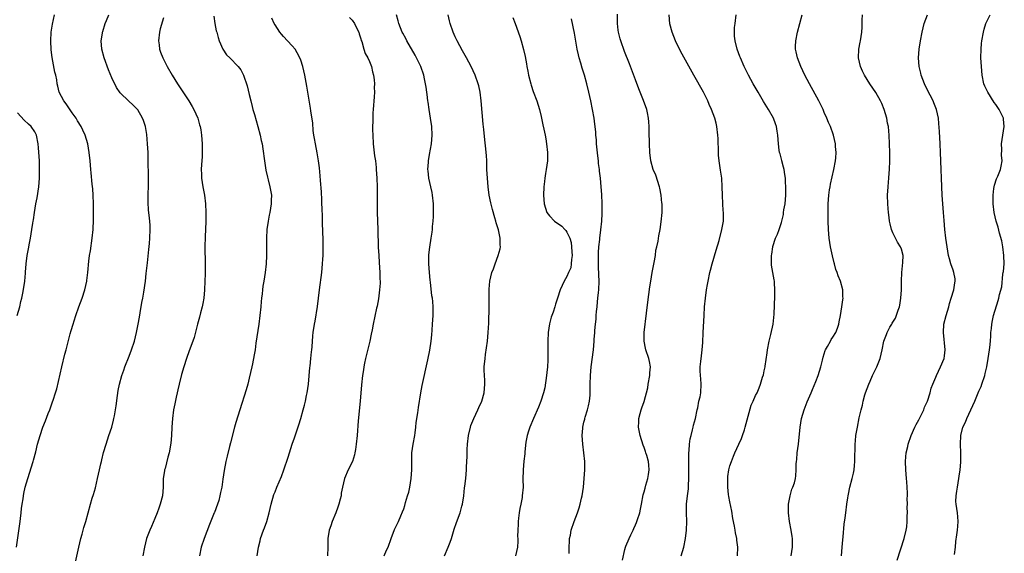
# Model space of a CAD drawing. Units: inches. Extents: x 2508000 to 2511000, y 1503000 to 1506000.
# Drawn here: x 2508832 to 2509061, y 1505460 to 1505584 of the extents above; entities that cross this region are included whole.
import ezdxf

# ---------------------------------------------------------------- set-up
doc = ezdxf.new("R2010")
doc.units = ezdxf.units.IN
doc.header["$MEASUREMENT"] = 0
doc.layers.add('LD25081503_10ft', color=122, linetype='Continuous')

msp = doc.modelspace()

# ---------------------------------------------------------------- linework, layer by layer
at = {"layer": 'LD25081503_10ft'}
for points, elevation in [([(2508830.75, 1505461), (2508831.53, 1505466.47), (2508831.62, 1505467), (2508831.72, 1505467.72), (2508831.86, 1505469), (2508831.95, 1505470.05), (2508832.08, 1505471), (2508832.29, 1505472.29), (2508832.38, 1505473), (2508832.48, 1505473.52), (2508832.82, 1505475), (2508833.38, 1505477), (2508834.64, 1505481), (2508834.71, 1505481.29), (2508835.25, 1505483.25), (2508835.68, 1505485), (2508835.96, 1505486.04), (2508836.25, 1505487), (2508836.93, 1505489), (2508837.54, 1505490.46), (2508838.13, 1505492.13), (2508838.5, 1505493), (2508839, 1505494.44), (2508839.16, 1505494.84), (2508839.28, 1505495.28), (2508839.86, 1505497), (2508840.13, 1505497.87), (2508841.3, 1505503), (2508842.05, 1505505.95), (2508842.33, 1505507), (2508843.28, 1505510.72), (2508843.5, 1505511.5), (2508843.95, 1505513), (2508844.23, 1505513.77), (2508844.59, 1505515), (2508845.3, 1505517), (2508846.04, 1505519), (2508846.7, 1505521), (2508847.14, 1505523), (2508847.16, 1505523.16), (2508847.37, 1505525), (2508847.63, 1505527.63), (2508847.8, 1505529), (2508847.97, 1505530.03), (2508848.38, 1505533), (2508848.61, 1505535), (2508848.74, 1505537.26), (2508848.74, 1505539), (2508848.7, 1505541), (2508848.62, 1505543), (2508848.53, 1505544.53), (2508848.42, 1505545.58), (2508848.19, 1505548.19), (2508848.1, 1505549), (2508847.91, 1505551), (2508847.71, 1505553), (2508847.38, 1505555), (2508846.78, 1505557), (2508846.2, 1505558.2), (2508845.84, 1505559), (2508845, 1505560.37), (2508844.64, 1505561), (2508843.77, 1505562.23), (2508842.32, 1505564.32), (2508841.78, 1505565), (2508840.74, 1505567), (2508840.39, 1505568.39), (2508840.25, 1505569), (2508840.13, 1505569.87), (2508839.9, 1505571), (2508839.71, 1505571.71), (2508839.06, 1505575.06), (2508838.86, 1505576.86), (2508838.79, 1505579), (2508838.86, 1505581), (2508839.13, 1505582.87), (2508839.62, 1505585)], 7480), ([(2508844.5, 1505457.5), (2508845.25, 1505461), (2508845.72, 1505463), (2508846.04, 1505464.04), (2508846.44, 1505465.56), (2508846.88, 1505467), (2508847.97, 1505471), (2508848.39, 1505472.39), (2508848.7, 1505473.3), (2508849.14, 1505474.86), (2508849.67, 1505477), (2508850.13, 1505479), (2508850.44, 1505480.44), (2508850.58, 1505481), (2508850.68, 1505481.32), (2508851.06, 1505483.06), (2508851.63, 1505485), (2508852, 1505486), (2508852.31, 1505487), (2508852.95, 1505489), (2508853.4, 1505490.6), (2508853.48, 1505491), (2508853.57, 1505491.57), (2508853.84, 1505493), (2508853.97, 1505493.97), (2508854.33, 1505496.33), (2508854.48, 1505497.52), (2508854.79, 1505499), (2508855.33, 1505501), (2508855.74, 1505502.26), (2508856.01, 1505503), (2508857, 1505505.51), (2508857.54, 1505507), (2508858.22, 1505509), (2508858.75, 1505511), (2508859.13, 1505513), (2508859.39, 1505514.61), (2508859.58, 1505515.58), (2508859.99, 1505518.01), (2508860.2, 1505519), (2508860.45, 1505520.45), (2508860.8, 1505523), (2508861, 1505524.75), (2508861.26, 1505527.26), (2508861.63, 1505530.37), (2508861.75, 1505531.75), (2508861.87, 1505533), (2508861.94, 1505535), (2508861.92, 1505535.92), (2508861.84, 1505537), (2508861.67, 1505538.33), (2508861.54, 1505539.54), (2508861.42, 1505541.42), (2508861.44, 1505543.44), (2508861.49, 1505545), (2508861.52, 1505546.48), (2508861.5, 1505547.5), (2508861.51, 1505549), (2508861.48, 1505549.48), (2508861.47, 1505551), (2508861.41, 1505553), (2508861.31, 1505555), (2508861.12, 1505557.12), (2508860.8, 1505559), (2508860.39, 1505560.39), (2508860.13, 1505561), (2508859, 1505562.9), (2508858.92, 1505563), (2508857.97, 1505563.97), (2508856.85, 1505565), (2508855, 1505566.79), (2508854.9, 1505566.9), (2508854.07, 1505568.07), (2508853, 1505570.39), (2508852.2, 1505572.2), (2508851.18, 1505575), (2508850.67, 1505577), (2508850.53, 1505579), (2508850.79, 1505580.79), (2508850.81, 1505581), (2508850.85, 1505581.15), (2508851.44, 1505583), (2508851.73, 1505583.73), (2508852.26, 1505585)], 7470), ([(2508865, 1505584.34), (2508864.26, 1505581.74), (2508864.07, 1505581), (2508863.84, 1505579), (2508863.98, 1505578.02), (2508864.1, 1505577), (2508864.33, 1505576.33), (2508864.84, 1505575), (2508865.85, 1505573), (2508867.01, 1505571), (2508868.29, 1505569), (2508870.18, 1505566.18), (2508870.93, 1505565), (2508871.7, 1505563.7), (2508872.08, 1505563), (2508872.98, 1505561), (2508873.43, 1505559.43), (2508873.59, 1505559), (2508873.72, 1505558.28), (2508873.9, 1505557), (2508874.02, 1505555), (2508874.04, 1505553), (2508874.02, 1505552.02), (2508873.95, 1505551), (2508873.86, 1505550.14), (2508873.83, 1505549), (2508873.89, 1505547.89), (2508873.89, 1505547), (2508874.19, 1505545), (2508874.55, 1505543), (2508874.79, 1505541), (2508874.88, 1505539), (2508874.86, 1505536.86), (2508874.71, 1505533.29), (2508874.67, 1505531), (2508874.7, 1505527), (2508874.7, 1505524.7), (2508874.66, 1505523), (2508874.58, 1505521), (2508874.38, 1505519), (2508874.2, 1505517.8), (2508874.01, 1505517), (2508873.64, 1505515.64), (2508873.43, 1505514.57), (2508872.96, 1505512.96), (2508872.14, 1505509.86), (2508871.84, 1505509), (2508871, 1505506.74), (2508870.39, 1505505), (2508869.72, 1505503), (2508869.2, 1505501.2), (2508868.64, 1505499), (2508868.33, 1505497.67), (2508868.17, 1505497), (2508867.96, 1505495.96), (2508867.62, 1505494.38), (2508867.38, 1505493), (2508867.1, 1505491), (2508866.93, 1505488.93), (2508866.85, 1505487), (2508866.75, 1505485.25), (2508866.34, 1505483), (2508866.02, 1505481.98), (2508865.37, 1505479.37), (2508865.26, 1505479), (2508865.22, 1505478.78), (2508864.97, 1505477), (2508864.9, 1505475), (2508864.77, 1505473), (2508864.26, 1505471), (2508863.9, 1505470.1), (2508863.51, 1505469), (2508863, 1505467.71), (2508862.19, 1505465.81), (2508861.83, 1505465), (2508861.06, 1505463), (2508860.58, 1505461), (2508860.19, 1505459)], 7460), ([(2508876.73, 1505584.73), (2508877.01, 1505583.01), (2508877.32, 1505581.32), (2508877.41, 1505581), (2508877.72, 1505579.72), (2508877.97, 1505579), (2508878.87, 1505577), (2508879.73, 1505575.73), (2508880.48, 1505575), (2508882.42, 1505573), (2508883, 1505572.22), (2508883.67, 1505571), (2508884.52, 1505568.52), (2508885, 1505566.51), (2508885.33, 1505565), (2508885.7, 1505563.7), (2508885.86, 1505563), (2508886.2, 1505561.8), (2508887.03, 1505559.03), (2508887.56, 1505557), (2508887.79, 1505555.79), (2508887.98, 1505555), (2508888.17, 1505553.83), (2508888.54, 1505551), (2508888.87, 1505548.87), (2508889.24, 1505547.24), (2508889.44, 1505546.56), (2508889.83, 1505545), (2508890.15, 1505543), (2508890.12, 1505541.88), (2508890.11, 1505541), (2508889.79, 1505539), (2508889.64, 1505538.36), (2508889.37, 1505537), (2508889.08, 1505535), (2508889.01, 1505533), (2508889, 1505529), (2508888.93, 1505527), (2508888.74, 1505525), (2508888.41, 1505523), (2508888.18, 1505521.82), (2508888.09, 1505521), (2508888, 1505520), (2508887.86, 1505519), (2508887.78, 1505518.22), (2508887.68, 1505517), (2508887.48, 1505515), (2508887.2, 1505513), (2508886.55, 1505508.55), (2508886.35, 1505507), (2508886.18, 1505505.82), (2508885.73, 1505503.73), (2508885.59, 1505503), (2508885, 1505500.35), (2508884.66, 1505499), (2508884.3, 1505497.7), (2508882.78, 1505493), (2508881.91, 1505490.09), (2508881.6, 1505489), (2508880.65, 1505485.35), (2508880.43, 1505484.43), (2508879.82, 1505482.18), (2508879.56, 1505481), (2508879.15, 1505478.85), (2508878.87, 1505476.87), (2508878.59, 1505475), (2508878.28, 1505473.72), (2508878.18, 1505473), (2508877.89, 1505471.89), (2508877.61, 1505471), (2508876.88, 1505469.12), (2508876.85, 1505469), (2508875.71, 1505466.29), (2508874.46, 1505463), (2508873.83, 1505461), (2508873.44, 1505459)], 7450), ([(2508908.38, 1505584.38), (2508909, 1505583.8), (2508909.56, 1505583), (2508910, 1505582), (2508910.51, 1505581), (2508910.6, 1505580.6), (2508911, 1505579.47), (2508911.09, 1505579.09), (2508911.21, 1505578.79), (2508911.72, 1505577), (2508912.04, 1505576.04), (2508912.61, 1505575), (2508913, 1505574.15), (2508913.45, 1505573), (2508913.72, 1505571.72), (2508913.93, 1505571), (2508914.08, 1505569.92), (2508914.15, 1505569), (2508914.13, 1505568.13), (2508914.16, 1505567), (2508914.1, 1505565.9), (2508913.87, 1505563), (2508913.82, 1505562.18), (2508913.78, 1505561), (2508913.75, 1505558.25), (2508913.79, 1505557), (2508913.91, 1505555), (2508914.22, 1505552.22), (2508914.4, 1505551), (2508914.56, 1505549.44), (2508914.61, 1505549), (2508914.75, 1505547), (2508914.82, 1505545), (2508914.79, 1505540.79), (2508914.83, 1505539), (2508915, 1505535), (2508915.06, 1505530.94), (2508915.17, 1505529), (2508915.31, 1505527.31), (2508915.45, 1505525), (2508915.46, 1505523.46), (2508915.47, 1505523), (2508915.47, 1505522.53), (2508915.38, 1505521), (2508915.12, 1505518.88), (2508914.81, 1505517.19), (2508914.67, 1505516.67), (2508913.86, 1505513), (2508913.63, 1505511.63), (2508913.4, 1505510.6), (2508913.09, 1505509), (2508912.12, 1505505), (2508911.89, 1505503.89), (2508911.73, 1505503), (2508911.65, 1505502.35), (2508911.42, 1505501), (2508911.17, 1505498.83), (2508910.85, 1505495), (2508910.41, 1505490.41), (2508910.13, 1505487), (2508909.94, 1505485), (2508909.73, 1505483.73), (2508909.63, 1505483), (2508909.51, 1505482.49), (2508909.03, 1505481), (2508908.07, 1505479), (2508907.18, 1505477), (2508906.69, 1505475), (2508906.44, 1505473.56), (2508906.38, 1505473), (2508906.21, 1505472.21), (2508905.9, 1505471), (2508905.65, 1505470.35), (2508905.18, 1505469), (2508904.34, 1505467), (2508904.01, 1505465.99), (2508903.65, 1505465), (2508903.33, 1505463), (2508903.28, 1505461), (2508903.26, 1505459)], 7430), ([(2508916.42, 1505459), (2508917, 1505460.28), (2508917.36, 1505461), (2508918.05, 1505463), (2508918.88, 1505465.12), (2508919.51, 1505466.49), (2508919.77, 1505467), (2508920.32, 1505468.32), (2508920.74, 1505469.26), (2508921, 1505469.97), (2508921.27, 1505470.73), (2508921.44, 1505471.44), (2508921.91, 1505473), (2508922.15, 1505473.85), (2508922.38, 1505475), (2508922.71, 1505477), (2508922.86, 1505479), (2508922.85, 1505480.85), (2508922.89, 1505483), (2508923.16, 1505485), (2508923.55, 1505487), (2508923.66, 1505487.66), (2508923.84, 1505489), (2508923.93, 1505490.07), (2508924.27, 1505492.27), (2508924.43, 1505493.57), (2508925, 1505497), (2508925.31, 1505498.69), (2508926.62, 1505504.62), (2508927.07, 1505506.93), (2508927.38, 1505509), (2508927.54, 1505510.46), (2508927.6, 1505511.6), (2508927.71, 1505513), (2508927.82, 1505515), (2508927.83, 1505517), (2508927.75, 1505518.25), (2508927.68, 1505519), (2508927.58, 1505519.58), (2508927.26, 1505522.74), (2508927.18, 1505523.18), (2508927, 1505525), (2508926.85, 1505527), (2508926.88, 1505529.12), (2508927.08, 1505530.92), (2508927.41, 1505533), (2508927.59, 1505534.41), (2508927.67, 1505535), (2508927.72, 1505535.72), (2508927.86, 1505537), (2508927.94, 1505538.06), (2508927.95, 1505539), (2508927.91, 1505539.91), (2508927.92, 1505541), (2508927.73, 1505543), (2508927.63, 1505543.63), (2508927.32, 1505545), (2508926.84, 1505547), (2508926.67, 1505548.67), (2508926.62, 1505549), (2508926.74, 1505550.74), (2508926.73, 1505551), (2508927, 1505552.49), (2508927.49, 1505555), (2508927.65, 1505557), (2508927.54, 1505559), (2508927.25, 1505561), (2508926.92, 1505563), (2508926.67, 1505564.67), (2508926.63, 1505565), (2508926.44, 1505566.44), (2508926.39, 1505567), (2508926.19, 1505568.19), (2508926.09, 1505569), (2508925.85, 1505570.15), (2508925.65, 1505571), (2508924.97, 1505573), (2508924.01, 1505575), (2508923.66, 1505575.66), (2508921.72, 1505579), (2508921.49, 1505579.49), (2508920.79, 1505580.79), (2508920.67, 1505581), (2508919.88, 1505583), (2508919.68, 1505583.67), (2508919.3, 1505585)], 7420), ([(2508930.46, 1505459), (2508931.37, 1505461), (2508931.82, 1505462.18), (2508932.1, 1505463), (2508932.77, 1505465.23), (2508933.27, 1505466.73), (2508934.13, 1505469), (2508934.55, 1505470.55), (2508934.69, 1505471), (2508934.98, 1505473), (2508935.16, 1505474.84), (2508935.24, 1505475.24), (2508935.46, 1505477), (2508935.66, 1505479), (2508935.63, 1505479.63), (2508935.79, 1505482.21), (2508935.74, 1505483), (2508935.74, 1505483.74), (2508935.83, 1505485), (2508936.07, 1505487), (2508936.55, 1505489), (2508936.66, 1505489.34), (2508937.3, 1505491), (2508938.24, 1505493), (2508938.47, 1505493.53), (2508939.16, 1505495), (2508939.74, 1505497), (2508939.89, 1505499), (2508939.88, 1505499.88), (2508939.81, 1505501), (2508939.76, 1505502.24), (2508939.77, 1505503), (2508939.94, 1505505), (2508940.08, 1505505.92), (2508940.52, 1505509), (2508940.71, 1505511), (2508940.81, 1505513.19), (2508940.89, 1505517), (2508940.87, 1505521.13), (2508941.03, 1505522.97), (2508941.54, 1505525), (2508941.89, 1505525.89), (2508942.28, 1505527), (2508943.04, 1505529), (2508943.45, 1505530.55), (2508943.52, 1505531), (2508943.46, 1505531.46), (2508943.47, 1505533), (2508943.07, 1505534.93), (2508942.54, 1505536.54), (2508942.45, 1505537), (2508942.25, 1505537.75), (2508941.65, 1505539.65), (2508941.26, 1505541.26), (2508940.92, 1505543), (2508940.67, 1505545), (2508940.49, 1505547), (2508940.38, 1505549), (2508940.37, 1505549.63), (2508940.33, 1505551), (2508940.25, 1505552.25), (2508940.23, 1505553), (2508940.15, 1505553.85), (2508939.9, 1505555.9), (2508939.67, 1505558.33), (2508939.54, 1505559.54), (2508939.02, 1505565), (2508938.78, 1505567), (2508938.48, 1505568.48), (2508938.37, 1505569), (2508937.67, 1505571), (2508936.72, 1505573), (2508935.63, 1505575), (2508935, 1505576.09), (2508934.68, 1505576.68), (2508933.46, 1505579), (2508933, 1505579.94), (2508932.51, 1505581), (2508931.8, 1505583), (2508931.67, 1505583.67), (2508931.35, 1505585)], 7410), ([(2508946.44, 1505584.44), (2508946.93, 1505583), (2508948.02, 1505580.02), (2508948.35, 1505579), (2508948.94, 1505576.94), (2508949.3, 1505575.3), (2508949.62, 1505573.62), (2508949.7, 1505573), (2508949.93, 1505571.93), (2508950.09, 1505571), (2508950.59, 1505569), (2508950.68, 1505568.68), (2508951.18, 1505567.18), (2508951.99, 1505565), (2508952.6, 1505563), (2508953, 1505561.33), (2508953.42, 1505559.42), (2508953.63, 1505558.37), (2508953.93, 1505557), (2508954.11, 1505556.11), (2508954.28, 1505555), (2508954.49, 1505553), (2508954.47, 1505551), (2508954.19, 1505549), (2508954.04, 1505548.04), (2508953.85, 1505547), (2508953.76, 1505546.24), (2508953.63, 1505545), (2508953.59, 1505543), (2508953.74, 1505541), (2508954.02, 1505540.02), (2508954.35, 1505539), (2508955, 1505538.22), (2508956.13, 1505537), (2508957.8, 1505535.8), (2508958.54, 1505535), (2508958.77, 1505534.77), (2508959, 1505534.4), (2508959.71, 1505533), (2508959.98, 1505531.98), (2508960.12, 1505531), (2508960.2, 1505529.8), (2508960.22, 1505529), (2508960.06, 1505528.06), (2508960.03, 1505527), (2508959.9, 1505526.1), (2508959.41, 1505525), (2508959, 1505524.04), (2508958.36, 1505523), (2508957.47, 1505521), (2508956.83, 1505519), (2508956.35, 1505517.65), (2508956.17, 1505517), (2508955.78, 1505515.78), (2508955.51, 1505515), (2508955.39, 1505514.61), (2508954.97, 1505513.03), (2508954.66, 1505511), (2508954.58, 1505509), (2508954.54, 1505505.46), (2508954.55, 1505504.55), (2508954.47, 1505503), (2508954.33, 1505501.67), (2508954.29, 1505501), (2508953.86, 1505498.14), (2508953.56, 1505497), (2508952.94, 1505495), (2508952.39, 1505493.61), (2508951.21, 1505491), (2508950.36, 1505489), (2508950.05, 1505488.05), (2508949.75, 1505487), (2508949.48, 1505485.48), (2508949.23, 1505483.23), (2508949.21, 1505482.79), (2508948.99, 1505481.01), (2508948.8, 1505479), (2508948.76, 1505476.76), (2508948.8, 1505475), (2508948.63, 1505473), (2508948.56, 1505472.56), (2508948.25, 1505471), (2508948.02, 1505469.98), (2508947.88, 1505469), (2508947.76, 1505467.76), (2508947.66, 1505467), (2508947.66, 1505466.34), (2508947.55, 1505465), (2508947.48, 1505463.48), (2508947.55, 1505463), (2508947.6, 1505462.4), (2508947.49, 1505461), (2508947.05, 1505459)], 7400), ([(2508972, 1505458), (2508972.5, 1505460.5), (2508972.67, 1505461), (2508972.79, 1505461.21), (2508973.5, 1505463), (2508973.9, 1505463.9), (2508974.48, 1505465), (2508974.65, 1505465.35), (2508975, 1505466.22), (2508975.24, 1505466.76), (2508975.49, 1505467.49), (2508975.98, 1505469), (2508976.14, 1505469.86), (2508976.41, 1505471), (2508976.81, 1505473.19), (2508977, 1505473.89), (2508977.22, 1505474.78), (2508977.45, 1505475.45), (2508977.91, 1505477), (2508978.04, 1505477.96), (2508978.21, 1505479), (2508978.08, 1505480.08), (2508978, 1505481), (2508977.63, 1505482.37), (2508977.43, 1505483), (2508977.31, 1505483.31), (2508977, 1505484.23), (2508976.79, 1505484.79), (2508976.07, 1505487), (2508975.71, 1505489), (2508975.76, 1505490.24), (2508975.81, 1505491), (2508976.13, 1505492.13), (2508976.35, 1505493), (2508976.5, 1505493.5), (2508977.04, 1505494.96), (2508977.85, 1505498.15), (2508977.98, 1505499), (2508978.37, 1505501), (2508978.37, 1505501.63), (2508978.49, 1505503), (2508978.27, 1505504.27), (2508978.09, 1505505), (2508977.4, 1505507), (2508977.35, 1505507.35), (2508976.99, 1505508.99), (2508977, 1505511), (2508977.53, 1505515.53), (2508977.9, 1505518.1), (2508978.35, 1505521.65), (2508978.55, 1505523), (2508978.9, 1505525), (2508979.35, 1505527.35), (2508979.63, 1505529), (2508979.77, 1505530.23), (2508979.99, 1505531), (2508980.3, 1505532.3), (2508980.44, 1505533.56), (2508980.74, 1505535), (2508981, 1505536.82), (2508981.19, 1505539), (2508981.2, 1505541), (2508981.17, 1505541.17), (2508981.02, 1505543), (2508980.65, 1505544.65), (2508980.6, 1505545), (2508979.71, 1505547.71), (2508979.15, 1505549), (2508978.61, 1505551), (2508978.35, 1505553), (2508978.23, 1505555), (2508978.15, 1505557.85), (2508978.16, 1505559), (2508978.14, 1505560.14), (2508978.07, 1505561), (2508977.83, 1505562.17), (2508977.68, 1505563), (2508976.89, 1505565.11), (2508975.8, 1505567.8), (2508975, 1505569.86), (2508973.59, 1505573.59), (2508972.47, 1505576.47), (2508971.57, 1505579), (2508971.44, 1505579.44), (2508971.06, 1505581), (2508971, 1505581.49), (2508970.83, 1505583), (2508970.81, 1505585.19)], 7380), ([(2508985.62, 1505459), (2508986.23, 1505461), (2508986.67, 1505463), (2508986.9, 1505465), (2508986.94, 1505467), (2508986.86, 1505469), (2508986.88, 1505471), (2508987.13, 1505473), (2508987.39, 1505474.61), (2508987.38, 1505475), (2508987.35, 1505475.35), (2508987.43, 1505477), (2508987.43, 1505478.57), (2508987.41, 1505479), (2508987.41, 1505482.59), (2508987.45, 1505483), (2508987.52, 1505483.52), (2508987.58, 1505485), (2508987.76, 1505486.24), (2508987.95, 1505487), (2508988.32, 1505488.32), (2508988.48, 1505489), (2508988.55, 1505489.45), (2508988.98, 1505491), (2508989.37, 1505493), (2508989.51, 1505493.51), (2508989.8, 1505495), (2508990.04, 1505496.04), (2508990.22, 1505497), (2508990.31, 1505499), (2508990.19, 1505500.19), (2508990.13, 1505501), (2508990.1, 1505502.1), (2508990.1, 1505503), (2508990.24, 1505504.24), (2508990.41, 1505505.59), (2508990.57, 1505507), (2508990.66, 1505508.66), (2508990.75, 1505511), (2508990.99, 1505515), (2508991.12, 1505517), (2508991.3, 1505519), (2508991.56, 1505521), (2508991.76, 1505522.24), (2508991.91, 1505523), (2508992.35, 1505525), (2508992.48, 1505525.52), (2508992.87, 1505527), (2508993.77, 1505530.23), (2508994.47, 1505532.47), (2508995.16, 1505535), (2508995.5, 1505537), (2508995.54, 1505538.46), (2508995.53, 1505539), (2508995.47, 1505539.47), (2508995.37, 1505541), (2508995.27, 1505543), (2508995.23, 1505545), (2508995.09, 1505547), (2508994.83, 1505548.83), (2508994.49, 1505551), (2508994.36, 1505552.36), (2508994.32, 1505553), (2508994.25, 1505556.25), (2508994.22, 1505557), (2508993.98, 1505559), (2508993.77, 1505559.77), (2508993.47, 1505561), (2508992.73, 1505563), (2508992.16, 1505564.16), (2508991.83, 1505565), (2508990.82, 1505567), (2508988.56, 1505571), (2508985.91, 1505575.91), (2508985.29, 1505577), (2508984.31, 1505579), (2508983.96, 1505579.96), (2508983.53, 1505581), (2508983, 1505582.95), (2508982.82, 1505585)], 7370), ([(2508998.8, 1505459), (2508998.85, 1505461), (2508998.61, 1505462.61), (2508998.58, 1505463), (2508998.31, 1505464.31), (2508998.22, 1505465), (2508998.09, 1505465.91), (2508997.72, 1505467.72), (2508997.43, 1505469.43), (2508997, 1505471.57), (2508996.78, 1505472.78), (2508996.7, 1505473.3), (2508996.51, 1505475), (2508996.53, 1505476.53), (2508996.51, 1505477), (2508996.53, 1505477.47), (2508996.76, 1505479), (2508997, 1505479.94), (2508997.34, 1505481), (2508997.82, 1505482.18), (2508998.18, 1505483), (2508999.1, 1505485), (2508999.67, 1505486.33), (2508999.93, 1505487), (2509000.37, 1505488.37), (2509000.59, 1505489), (2509001.94, 1505494.06), (2509002.41, 1505495), (2509003, 1505496.36), (2509003.32, 1505497), (2509003.83, 1505498.17), (2509004.16, 1505499), (2509004.62, 1505500.62), (2509004.81, 1505501.19), (2509005, 1505502.09), (2509005.19, 1505503), (2509005.21, 1505503.21), (2509005.7, 1505506.3), (2509005.79, 1505507), (2509006.16, 1505509), (2509006.53, 1505510.53), (2509007.05, 1505513), (2509007.31, 1505515.31), (2509007.48, 1505519.48), (2509007.5, 1505521), (2509007.38, 1505522.62), (2509007.37, 1505523), (2509007.33, 1505523.33), (2509007.02, 1505525), (2509006.72, 1505526.72), (2509006.7, 1505527), (2509006.67, 1505528.67), (2509006.69, 1505529), (2509006.75, 1505529.25), (2509006.97, 1505531), (2509007, 1505531.1), (2509007.62, 1505533), (2509008.06, 1505533.94), (2509008.46, 1505535), (2509009, 1505536.67), (2509009.52, 1505538.48), (2509009.52, 1505539), (2509009.57, 1505539.57), (2509009.85, 1505541), (2509009.98, 1505542.02), (2509010.04, 1505543), (2509010.07, 1505545), (2509009.97, 1505546.03), (2509009.92, 1505547), (2509009.84, 1505547.84), (2509009.61, 1505549), (2509009.53, 1505549.53), (2509009.11, 1505551), (2509009.1, 1505551.1), (2509008.69, 1505552.69), (2509008.59, 1505553), (2509008.5, 1505553.5), (2509008.29, 1505555), (2509008.18, 1505557), (2509008.04, 1505557.96), (2509007.87, 1505559), (2509007.63, 1505559.63), (2509007.14, 1505561), (2509006.02, 1505563), (2509004.87, 1505564.87), (2509003.62, 1505567), (2509002.46, 1505569), (2509001.35, 1505571), (2509000.33, 1505573), (2508999.44, 1505575), (2508999.33, 1505575.33), (2508998.69, 1505577), (2508998.2, 1505579), (2508998.1, 1505580.1), (2508998.05, 1505581), (2508998.11, 1505582.11), (2508998.19, 1505583), (2508998.5, 1505585)], 7360), ([(2509011.25, 1505459), (2509011.59, 1505461), (2509011.57, 1505462.43), (2509011.59, 1505463), (2509011.53, 1505463.53), (2509011.31, 1505465), (2509010.91, 1505467), (2509010.63, 1505469), (2509010.64, 1505471), (2509011.02, 1505473), (2509011.47, 1505474.53), (2509011.69, 1505475), (2509012.02, 1505476.02), (2509012.29, 1505477), (2509012.37, 1505477.63), (2509012.46, 1505479), (2509012.43, 1505480.43), (2509012.49, 1505481), (2509012.58, 1505481.42), (2509012.71, 1505483), (2509012.99, 1505485.01), (2509013.34, 1505489), (2509013.7, 1505491), (2509014.29, 1505493), (2509015, 1505494.9), (2509015.93, 1505497), (2509016.28, 1505497.72), (2509017, 1505499.61), (2509017.57, 1505501), (2509018.2, 1505503), (2509018.57, 1505504.57), (2509018.7, 1505505.3), (2509019.19, 1505506.81), (2509019.28, 1505507), (2509019.75, 1505507.75), (2509020.45, 1505509), (2509020.63, 1505509.37), (2509021, 1505509.97), (2509021.67, 1505511), (2509022.04, 1505512.04), (2509022.37, 1505513), (2509022.47, 1505513.53), (2509022.77, 1505515), (2509023.12, 1505517), (2509023.34, 1505518.66), (2509023.37, 1505519), (2509023.33, 1505519.33), (2509023.32, 1505521), (2509022.81, 1505523), (2509022.2, 1505524.2), (2509022.03, 1505525), (2509021.71, 1505525.71), (2509021.38, 1505527), (2509021.29, 1505527.29), (2509020.9, 1505528.9), (2509020.47, 1505531), (2509020.15, 1505533), (2509019.95, 1505535), (2509019.88, 1505537), (2509019.89, 1505539), (2509019.93, 1505541), (2509019.98, 1505542.02), (2509020.05, 1505543), (2509020.24, 1505544.24), (2509020.33, 1505545), (2509020.43, 1505545.57), (2509021.25, 1505549), (2509021.61, 1505551), (2509021.69, 1505551.69), (2509021.75, 1505553), (2509021.64, 1505554.36), (2509021.62, 1505555), (2509021.17, 1505557), (2509020.44, 1505559), (2509019.99, 1505559.99), (2509019.57, 1505561), (2509019, 1505562.29), (2509018.71, 1505563), (2509017.74, 1505565), (2509015.54, 1505569), (2509014.48, 1505571), (2509014, 1505572), (2509013.51, 1505573), (2509012.73, 1505575), (2509012.45, 1505576.45), (2509012.32, 1505577), (2509012.31, 1505577.69), (2509012.36, 1505579), (2509012.78, 1505581), (2509013.84, 1505585)], 7350), ([(2509023.01, 1505459.01), (2509023.18, 1505461), (2509023.31, 1505462.69), (2509023.4, 1505463.4), (2509023.65, 1505466.35), (2509023.86, 1505467.86), (2509023.99, 1505469), (2509024.28, 1505471), (2509024.5, 1505472.5), (2509024.59, 1505473), (2509024.67, 1505473.33), (2509024.98, 1505475), (2509025.49, 1505477), (2509025.77, 1505478.23), (2509025.92, 1505479), (2509026.05, 1505480.05), (2509026.13, 1505481), (2509026.11, 1505481.89), (2509026.21, 1505484.21), (2509026.19, 1505485), (2509026.24, 1505485.76), (2509026.37, 1505487), (2509026.7, 1505489), (2509027.14, 1505491.14), (2509027.56, 1505493), (2509027.87, 1505494.13), (2509028.05, 1505495), (2509028.47, 1505496.47), (2509028.63, 1505497), (2509029.35, 1505499), (2509029.66, 1505499.66), (2509030.24, 1505501), (2509031.23, 1505503), (2509031.98, 1505505), (2509032.48, 1505507), (2509032.89, 1505509), (2509033, 1505509.37), (2509033.47, 1505510.53), (2509033.62, 1505511), (2509034.28, 1505512.28), (2509034.71, 1505513), (2509034.83, 1505513.17), (2509035, 1505513.47), (2509035.61, 1505514.39), (2509036.19, 1505516.19), (2509036.52, 1505517), (2509036.6, 1505517.4), (2509036.86, 1505519), (2509036.98, 1505520.98), (2509037, 1505523), (2509037.09, 1505525), (2509037.33, 1505527.33), (2509037.35, 1505529), (2509037, 1505530.44), (2509036.79, 1505531), (2509036.08, 1505532.08), (2509035.58, 1505533), (2509035, 1505534.27), (2509034.68, 1505535), (2509034.33, 1505536.33), (2509034.22, 1505537), (2509034.15, 1505537.85), (2509033.99, 1505539), (2509033.9, 1505539.9), (2509033.82, 1505541), (2509033.75, 1505543), (2509033.85, 1505545), (2509033.96, 1505546.04), (2509034.04, 1505547), (2509034.12, 1505548.12), (2509034.2, 1505549), (2509034.28, 1505551), (2509034.28, 1505553), (2509034.23, 1505555), (2509034.12, 1505557), (2509034.05, 1505557.95), (2509033.93, 1505559), (2509033.76, 1505559.76), (2509033.55, 1505561), (2509032.95, 1505563), (2509032.37, 1505564.37), (2509032.07, 1505565), (2509031, 1505566.94), (2509029.61, 1505569), (2509028.35, 1505571), (2509027.93, 1505571.93), (2509027.41, 1505573), (2509026.98, 1505575), (2509027.08, 1505577), (2509027.36, 1505578.65), (2509027.44, 1505579), (2509027.75, 1505581), (2509027.83, 1505582.17), (2509027.83, 1505583), (2509027.81, 1505583.81), (2509027.89, 1505585)], 7340), ([(2509036.01, 1505457.99), (2509037.61, 1505463), (2509038.1, 1505465), (2509038.22, 1505465.78), (2509038.33, 1505467), (2509038.32, 1505468.32), (2509038.39, 1505469), (2509038.34, 1505470.34), (2509038.4, 1505471), (2509038.34, 1505472.34), (2509038.39, 1505473), (2509038.41, 1505473.59), (2509038.34, 1505475), (2509038.22, 1505476.22), (2509038.18, 1505477), (2509037.97, 1505479), (2509037.9, 1505481), (2509037.97, 1505482.03), (2509038.09, 1505483), (2509038.44, 1505484.44), (2509038.55, 1505485), (2509039.24, 1505487), (2509040.1, 1505489), (2509040.39, 1505489.61), (2509041, 1505490.69), (2509042.17, 1505493), (2509042.38, 1505493.62), (2509043.06, 1505495), (2509043.66, 1505497), (2509043.94, 1505498.06), (2509044.28, 1505499), (2509045, 1505500.61), (2509045.15, 1505501), (2509046.08, 1505503), (2509046.92, 1505505), (2509047, 1505505.55), (2509047.15, 1505507), (2509046.74, 1505511), (2509046.88, 1505513), (2509047.37, 1505515), (2509047.98, 1505517), (2509048.21, 1505517.79), (2509048.59, 1505519), (2509049.18, 1505521), (2509049.39, 1505522.61), (2509049.53, 1505523), (2509049.51, 1505523.51), (2509049.22, 1505525), (2509049, 1505525.57), (2509048.5, 1505527), (2509048.16, 1505528.16), (2509047.94, 1505529), (2509047.6, 1505531), (2509047.34, 1505533), (2509047.11, 1505535), (2509046.91, 1505537.09), (2509046.75, 1505539), (2509046.48, 1505543), (2509046.28, 1505547), (2509046.21, 1505549), (2509046.1, 1505553), (2509046.02, 1505555), (2509045.85, 1505557.85), (2509045.72, 1505559.72), (2509045.58, 1505561), (2509045.14, 1505563), (2509044.54, 1505564.54), (2509044.34, 1505565), (2509043, 1505567.67), (2509042.37, 1505569), (2509041.57, 1505571), (2509041.48, 1505571.48), (2509041.08, 1505573), (2509040.95, 1505575), (2509041.1, 1505577), (2509041.41, 1505579), (2509041.8, 1505581), (2509042.3, 1505583), (2509043.02, 1505585)], 7330), ([(2509049.31, 1505459.31), (2509049.55, 1505461), (2509049.68, 1505462.32), (2509049.91, 1505463.91), (2509050.03, 1505465), (2509050.08, 1505465.92), (2509050.16, 1505467), (2509050.1, 1505468.1), (2509050.01, 1505469), (2509049.72, 1505471), (2509049.68, 1505471.68), (2509049.71, 1505473), (2509049.92, 1505474.08), (2509050.01, 1505475), (2509050.38, 1505477), (2509050.43, 1505477.57), (2509050.68, 1505479), (2509050.84, 1505480.84), (2509050.82, 1505481.18), (2509050.85, 1505483), (2509050.76, 1505485), (2509050.81, 1505487), (2509051.3, 1505489), (2509051.89, 1505490.11), (2509052.22, 1505491), (2509053.18, 1505493), (2509054.05, 1505495), (2509055, 1505497.38), (2509055.52, 1505498.48), (2509055.73, 1505499), (2509056.4, 1505501), (2509056.49, 1505501.51), (2509056.85, 1505503), (2509057.18, 1505505), (2509057.49, 1505507), (2509057.54, 1505507.54), (2509057.71, 1505509), (2509057.78, 1505510.22), (2509057.84, 1505511), (2509057.96, 1505511.96), (2509058.02, 1505513), (2509058.16, 1505513.84), (2509058.44, 1505515), (2509059.55, 1505518.45), (2509059.69, 1505519), (2509059.85, 1505519.85), (2509060.33, 1505521.67), (2509060.64, 1505524.64), (2509060.71, 1505525), (2509060.74, 1505525.26), (2509060.88, 1505527), (2509060.85, 1505529), (2509060.61, 1505531), (2509060.37, 1505532.37), (2509059.84, 1505534.16), (2509059.53, 1505535.53), (2509059.04, 1505537), (2509058.57, 1505539), (2509058.33, 1505541), (2509058.32, 1505541.68), (2509058.32, 1505543), (2509058.54, 1505544.54), (2509058.59, 1505545), (2509058.66, 1505545.34), (2509059.16, 1505546.84), (2509059.42, 1505547.42), (2509060.06, 1505549), (2509060.21, 1505549.79), (2509060.42, 1505551), (2509060.31, 1505552.31), (2509060.36, 1505553.64), (2509060.31, 1505555), (2509060.59, 1505557), (2509060.95, 1505559), (2509060.76, 1505560.76), (2509060.75, 1505561), (2509060.55, 1505561.45), (2509059.78, 1505563), (2509059.44, 1505563.44), (2509059, 1505564.14), (2509058.62, 1505564.62), (2509057.09, 1505567), (2509056.44, 1505568.44), (2509056.21, 1505569), (2509055.78, 1505571), (2509055.6, 1505573), (2509055.51, 1505575), (2509055.54, 1505577), (2509055.66, 1505578.34), (2509055.73, 1505579), (2509056.08, 1505581), (2509056.27, 1505581.73), (2509056.65, 1505583), (2509057, 1505583.78), (2509057.62, 1505585)], 7320), ([(2508886.82, 1505459), (2508887.15, 1505461), (2508887.53, 1505462.47), (2508887.65, 1505463), (2508888.33, 1505465), (2508888.52, 1505465.48), (2508889.06, 1505467), (2508889.64, 1505469), (2508890.11, 1505471), (2508890.75, 1505473.25), (2508891, 1505473.91), (2508891.44, 1505475), (2508892.51, 1505477.49), (2508893.08, 1505479), (2508894.06, 1505481.94), (2508894.37, 1505483), (2508895, 1505484.99), (2508895.52, 1505486.48), (2508896.52, 1505489.48), (2508897, 1505491), (2508897.6, 1505493), (2508897.9, 1505494.1), (2508898.11, 1505495), (2508898.37, 1505496.37), (2508898.5, 1505497), (2508898.78, 1505499), (2508899.13, 1505502.87), (2508899.17, 1505503.17), (2508899.37, 1505505), (2508899.49, 1505506.51), (2508899.57, 1505507), (2508899.66, 1505507.66), (2508899.79, 1505510.21), (2508899.9, 1505511), (2508900.2, 1505513), (2508900.35, 1505513.65), (2508900.93, 1505517.07), (2508901.4, 1505521), (2508901.92, 1505525), (2508901.99, 1505525.99), (2508902.1, 1505527), (2508902.14, 1505528.14), (2508902.21, 1505529), (2508902.25, 1505529.75), (2508902.24, 1505531), (2508902.2, 1505532.2), (2508902.21, 1505533), (2508902.14, 1505534.14), (2508902.13, 1505535), (2508902.06, 1505536.06), (2508902.04, 1505537.96), (2508901.96, 1505539.96), (2508901.95, 1505541), (2508901.91, 1505541.91), (2508901.81, 1505543.81), (2508901.57, 1505546.43), (2508901.53, 1505547.53), (2508901.36, 1505549.36), (2508901.17, 1505551), (2508900.85, 1505552.85), (2508900.41, 1505555), (2508900.23, 1505556.23), (2508900.08, 1505557), (2508899.93, 1505558.07), (2508899.78, 1505559.78), (2508899.36, 1505562.64), (2508899.29, 1505563.29), (2508898.44, 1505568.44), (2508897.97, 1505571), (2508897.51, 1505573), (2508897, 1505574.48), (2508896.82, 1505575), (2508896.18, 1505576.18), (2508895.67, 1505577), (2508895, 1505577.81), (2508893.93, 1505579), (2508893, 1505579.99), (2508892.53, 1505580.53), (2508892.14, 1505581), (2508891, 1505582.71), (2508890.84, 1505583), (2508890.25, 1505584.25)], 7440), ([(2508959.56, 1505459.56), (2508959.55, 1505461), (2508959.59, 1505462.41), (2508959.66, 1505463), (2508959.84, 1505463.84), (2508960.05, 1505465), (2508960.7, 1505467), (2508961.45, 1505469), (2508961.85, 1505470.15), (2508962.1, 1505471), (2508962.42, 1505472.42), (2508962.57, 1505473), (2508962.86, 1505475), (2508963.05, 1505477), (2508963.18, 1505479), (2508963.17, 1505481), (2508962.99, 1505483), (2508962.74, 1505485), (2508962.59, 1505487), (2508962.7, 1505488.7), (2508962.72, 1505489), (2508963, 1505490.12), (2508963.19, 1505490.81), (2508963.23, 1505491), (2508963.31, 1505491.31), (2508963.85, 1505493), (2508964.06, 1505493.94), (2508964.29, 1505495), (2508964.41, 1505496.41), (2508964.45, 1505497), (2508964.44, 1505497.56), (2508964.45, 1505499), (2508964.48, 1505501), (2508964.65, 1505503), (2508965.18, 1505507), (2508965.37, 1505509), (2508965.38, 1505509.38), (2508965.5, 1505511), (2508965.5, 1505511.5), (2508965.66, 1505513), (2508965.84, 1505514.16), (2508965.85, 1505515), (2508965.89, 1505515.89), (2508966.05, 1505517), (2508966.14, 1505518.14), (2508966.26, 1505519), (2508966.38, 1505520.38), (2508966.45, 1505521), (2508966.52, 1505523), (2508966.48, 1505524.48), (2508966.42, 1505526.42), (2508966.37, 1505527), (2508966.38, 1505528.38), (2508966.35, 1505529), (2508966.36, 1505529.64), (2508966.46, 1505531), (2508966.66, 1505532.66), (2508966.69, 1505533), (2508966.94, 1505534.94), (2508967.14, 1505537), (2508967.22, 1505538.78), (2508967.27, 1505539.26), (2508967.26, 1505541), (2508967.16, 1505543.16), (2508967, 1505545), (2508966.81, 1505547), (2508966.62, 1505548.62), (2508966.59, 1505549), (2508966.41, 1505550.41), (2508966.35, 1505551), (2508966.2, 1505552.2), (2508965.94, 1505555), (2508965.89, 1505555.89), (2508965.79, 1505557), (2508965.75, 1505557.75), (2508965.55, 1505559.55), (2508965.36, 1505561), (2508965.01, 1505563), (2508964.6, 1505565), (2508964.14, 1505567), (2508963.65, 1505569), (2508963.1, 1505571), (2508962.58, 1505572.58), (2508962.25, 1505573.75), (2508961.87, 1505575), (2508961.7, 1505575.7), (2508961.42, 1505577), (2508960.78, 1505580.78), (2508960.1, 1505584.1)], 7390), ([(2508830.94, 1505515), (2508831.51, 1505517), (2508831.78, 1505518.22), (2508831.98, 1505519), (2508832.21, 1505520.21), (2508832.49, 1505521.51), (2508832.7, 1505523), (2508832.86, 1505524.86), (2508832.89, 1505525.11), (2508833.02, 1505527), (2508833.27, 1505529), (2508833.52, 1505530.48), (2508833.8, 1505531.8), (2508834.01, 1505533), (2508834.34, 1505535), (2508834.53, 1505536.53), (2508834.61, 1505537), (2508834.69, 1505537.31), (2508834.93, 1505539), (2508835.29, 1505541), (2508835.58, 1505542.42), (2508835.93, 1505545), (2508836.09, 1505547), (2508836.15, 1505549), (2508836.14, 1505549.86), (2508836.11, 1505551), (2508836.03, 1505552.03), (2508835.92, 1505554.08), (2508835.84, 1505555), (2508835.43, 1505557), (2508835, 1505557.74), (2508834.17, 1505559), (2508833.59, 1505559.59), (2508832.53, 1505560.53), (2508831, 1505562.19)], 7490)]:
    msp.add_lwpolyline(points, dxfattribs=dict(at, elevation=elevation))

doc.saveas('drawing.dxf')
